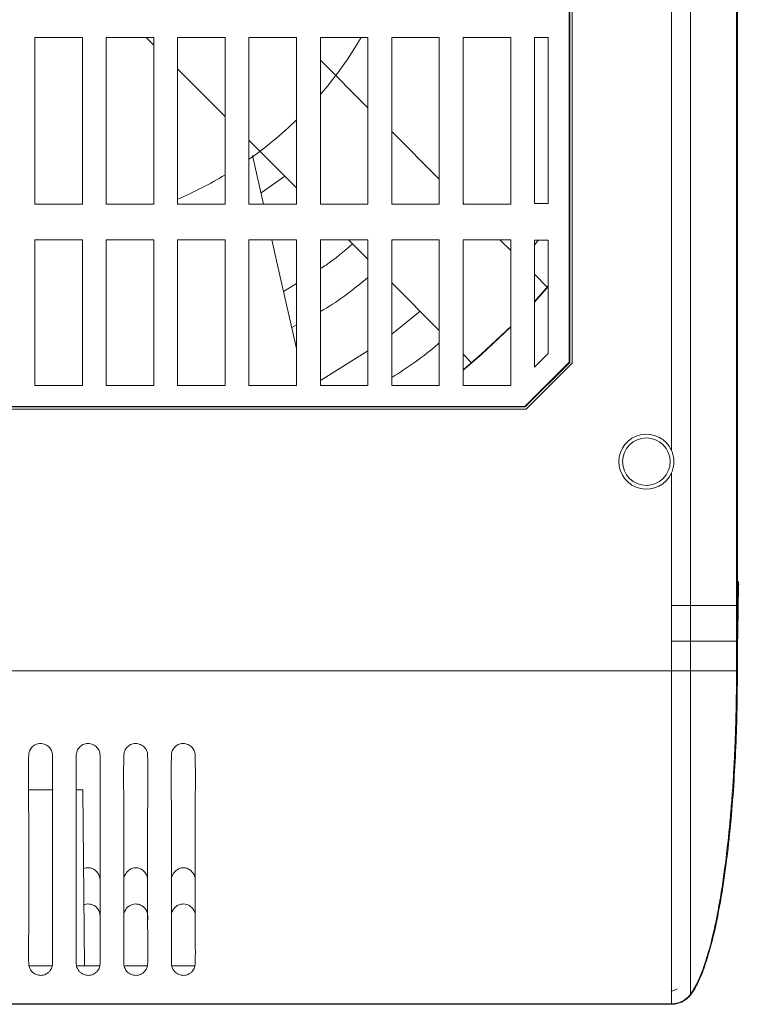
# Model space of a CAD drawing. Units: millimetres. Extents: x 398 to 1108, y 21 to 892.
# Drawn here: x 793 to 854, y 21 to 104 of the extents above; entities that cross this region are included whole.
import ezdxf

# ---------------------------------------------------------------- set-up
doc = ezdxf.new("R2010")
doc.units = ezdxf.units.MM

msp = doc.modelspace()

# ---------------------------------------------------------------- linework, layer by layer
at = {"color": 7, "linetype": 'Continuous', "lineweight": 15}
for p, q in [((853.578, 54.711), (853.578, 175.134)), ((839.52, 75.179), (839.52, 167.123)), ((839.56, 75.162), (839.56, 167.14)), ((839.756, 167.22), (839.756, 75.082)), ((794.598, 102.476), (794.598, 88.476)), ((798.598, 102.476), (794.598, 102.476)), ((798.598, 88.476), (798.598, 102.476)), ((800.598, 102.476), (800.598, 88.476)), ((804.598, 102.476), (800.598, 102.476)), ((803.959, 102.476), (804.598, 101.837)), ((804.598, 88.476), (804.598, 102.476)), ((806.598, 102.476), (806.598, 88.476)), ((810.598, 102.476), (806.598, 102.476)), ((810.598, 88.476), (810.598, 102.476)), ((812.598, 102.476), (812.598, 88.476)), ((816.598, 102.476), (812.598, 102.476)), ((816.598, 88.476), (816.598, 102.476)), ((818.598, 102.476), (818.598, 88.476)), ((822.598, 102.476), (818.598, 102.476)), ((822.598, 88.476), (822.598, 102.476)), ((824.598, 102.476), (824.598, 88.476)), ((828.598, 102.476), (824.598, 102.476)), ((828.598, 88.476), (828.598, 102.476)), ((830.598, 102.476), (830.598, 88.476)), ((834.598, 102.476), (830.598, 102.476)), ((834.598, 88.476), (834.598, 102.476)), ((836.606, 102.476), (837.755, 102.476)), ((836.606, 102.476), (836.606, 88.506)), ((837.755, 88.506), (837.755, 102.476)), ((822.598, 96.565), (818.598, 100.565)), ((806.598, 99.837), (810.598, 95.837)), ((828.598, 90.565), (824.598, 94.565)), ((812.598, 93.837), (816.598, 89.837)), ((813.824, 88.476), (812.896, 92.543)), ((815.619, 90.816), (813.609, 89.42)), ((794.598, 88.476), (798.598, 88.476)), ((800.598, 88.476), (804.598, 88.476)), ((806.598, 88.476), (810.598, 88.476)), ((812.598, 88.476), (816.598, 88.476)), ((818.598, 88.476), (822.598, 88.476)), ((824.598, 88.476), (828.598, 88.476)), ((830.686, 88.476), (830.598, 88.565)), ((830.598, 88.476), (834.598, 88.476)), ((837.755, 88.506), (836.606, 88.506)), ((794.598, 85.476), (794.598, 73.219)), ((798.598, 85.476), (794.598, 85.476)), ((798.598, 73.219), (798.598, 85.476)), ((800.598, 85.476), (800.598, 73.219)), ((804.598, 85.476), (800.598, 85.476)), ((804.598, 73.219), (804.598, 85.476)), ((806.598, 85.476), (806.598, 73.219)), ((810.598, 85.476), (806.598, 85.476)), ((810.598, 73.219), (810.598, 85.476)), ((812.598, 85.476), (812.598, 73.219)), ((816.598, 85.476), (812.598, 85.476)), ((816.598, 73.219), (816.598, 85.476)), ((818.598, 85.476), (818.598, 73.219)), ((822.598, 85.476), (818.598, 85.476)), ((820.959, 85.476), (822.598, 83.837)), ((822.598, 73.219), (822.598, 85.476)), ((824.598, 85.476), (824.598, 73.219)), ((828.598, 85.476), (824.598, 85.476)), ((828.598, 73.219), (828.598, 85.476)), ((830.598, 85.476), (830.598, 73.219)), ((834.598, 85.476), (830.598, 85.476)), ((834.598, 84.565), (833.686, 85.476)), ((834.598, 73.219), (834.598, 85.476)), ((836.598, 85.013), (836.914, 85.437)), ((836.598, 85.437), (837.755, 85.437)), ((836.598, 85.437), (836.598, 74.753)), ((837.755, 75.91), (837.755, 85.437)), ((834.405, 84.758), (834.598, 84.665)), ((837.666, 81.497), (836.598, 82.565)), ((816.598, 81.797), (815.505, 81.114)), ((824.598, 81.837), (828.598, 77.837)), ((826.981, 79.454), (824.598, 77.538)), ((816.193, 78.098), (816.598, 78.323)), ((822.598, 76.129), (818.598, 73.63)), ((830.598, 75.837), (831.301, 75.134)), ((836.598, 74.753), (837.755, 75.91)), ((835.795, 71.454), (839.52, 75.179)), ((835.812, 71.414), (839.56, 75.162)), ((839.756, 75.082), (835.894, 71.219)), ((839.52, 75.179), (839.56, 75.162)), ((794.598, 73.219), (798.598, 73.219)), ((800.598, 73.219), (804.598, 73.219)), ((806.598, 73.219), (810.598, 73.219)), ((812.598, 73.219), (816.598, 73.219)), ((818.598, 73.219), (822.598, 73.219)), ((824.598, 73.219), (828.598, 73.219)), ((830.598, 73.219), (834.598, 73.219)), ((835.894, 71.219), (751.312, 71.219)), ((751.391, 71.414), (835.812, 71.414)), ((751.408, 71.454), (835.795, 71.454)), ((835.812, 71.414), (835.795, 71.454)), ((848.112, 54.711), (848.112, 65.862)), ((853.756, 56.718), (853.712, 54.211)), ((853.756, 56.718), (853.718, 56.718)), ((848.112, 51.711), (848.112, 54.711)), ((849.719, 51.711), (849.719, 54.711)), ((853.578, 51.711), (853.578, 54.711)), ((853.578, 46.533), (853.712, 54.211)), ((848.112, 49.211), (848.112, 51.711)), ((849.719, 49.211), (849.719, 51.711)), ((853.578, 49.211), (853.578, 51.711)), ((739.091, 49.211), (848.112, 49.211)), ((794.065, 39.211), (796.129, 39.211)), ((798.128, 39.211), (798.638, 39.211)), ((798.767, 24.411), (798.638, 39.211)), ((794.153, 24.411), (796.024, 24.411)), ((798.153, 24.411), (800.024, 24.411)), ((802.153, 24.411), (804.024, 24.411)), ((806.153, 24.411), (808.024, 24.411)), ((848.324, 22.346), (848.314, 22.375)), ((848.324, 22.346), (848.593, 22.474)), ((848.094, 22.292), (848.088, 22.322)), ((848.094, 22.292), (848.324, 22.346)), ((739.091, 21.215), (848.112, 21.215))]:
    msp.add_line(p, q, dxfattribs=at)
at = {"color": 8, "linetype": 'Continuous', "lineweight": 15}
for p, q in [((849.719, 54.711), (849.719, 166.904)), ((848.112, 67.761), (848.112, 165.995))]:
    msp.add_line(p, q, dxfattribs=at)
at = {"color": 7, "linetype": 'Continuous', "lineweight": 15, "flags": 128}
for points in [[(816.598, 76.326), (814.912, 83.712), (814.509, 85.476)], [(837.755, 81.602), (837.401, 81.19), (836.598, 80.284)], [(837.755, 81.548), (837.439, 81.181), (836.598, 80.232)], [(834.598, 78.183), (832.118, 75.846), (830.598, 74.543)], [(834.598, 78.134), (832.156, 75.834), (830.598, 74.497)]]:
    msp.add_lwpolyline(points, dxfattribs=at)
at = {"color": 7, "linetype": 'Continuous', "lineweight": 15}
msp.add_circle((846.002, 66.811), 2, dxfattribs=at)
for centre, radius, start, end in [((793.588, 119.211), 33, 319.27733, 329.52835), ((793.588, 119.211), 33, 305.17376, 314.2084), ((793.588, 119.211), 33, 293.21858, 301.02767), ((846.002, 66.811), 2.314, 24.2255, 335.7745)]:
    msp.add_arc(centre, radius, start, end, dxfattribs=at)
for points, knots in [([(733.548, 175.212), (733.548, 139.992), (733.548, 104.773), (733.547, 65.151), (733.547, 60.748), (733.547, 54.145), (733.548, 51.943), (733.547, 48.641), (733.553, 47.541), (733.593, 45.341), (733.625, 44.242), (733.759, 40.944), (733.897, 38.748), (734.202, 35.457), (734.32, 34.36), (734.598, 32.174), (734.756, 31.084), (735.131, 28.911), (735.346, 27.83), (735.74, 26.223), (735.883, 25.691), (736.205, 24.637), (736.384, 24.114), (736.699, 23.35), (736.812, 23.099), (737.062, 22.606), (737.197, 22.366), (737.431, 22.026), (737.514, 21.914), (737.704, 21.714), (737.808, 21.625), (738.033, 21.467), (738.155, 21.399), (738.406, 21.29), (738.536, 21.248), (738.807, 21.192), (738.944, 21.178), (739.217, 21.177), (739.354, 21.177), (739.763, 21.177), (740.582, 21.177), (758.868, 21.177), (794.347, 21.176), (829.281, 21.178), (847.021, 21.179), (847.431, 21.179), (847.84, 21.179), (848.113, 21.179), (848.249, 21.177), (848.521, 21.212), (848.657, 21.246), (848.917, 21.337), (849.041, 21.395), (849.278, 21.537), (849.39, 21.62), (849.592, 21.805), (849.683, 21.909), (849.93, 22.244), (850.07, 22.481), (850.328, 22.965), (850.443, 23.214), (850.767, 23.973), (850.95, 24.494), (851.441, 26.062), (851.696, 27.123), (852.14, 29.261), (852.327, 30.338), (852.652, 32.502), (852.791, 33.589), (853.032, 35.761), (853.135, 36.848), (853.397, 40.109), (853.513, 42.284), (853.616, 45.55), (853.638, 46.639), (853.659, 48.818), (853.656, 49.907), (853.656, 53.176), (853.656, 59.714), (853.656, 66.251), (853.655, 105.477), (853.656, 140.344), (853.656, 175.212)], [0, 0, 0, 0, 0.25, 0.25, 0.28125, 0.28125, 0.296875, 0.296875, 0.304687, 0.304687, 0.3125, 0.3125, 0.328125, 0.328125, 0.335937, 0.335937, 0.34375, 0.34375, 0.351562, 0.351562, 0.355469, 0.355469, 0.359375, 0.359375, 0.361328, 0.361328, 0.363281, 0.363281, 0.364258, 0.364258, 0.365234, 0.365234, 0.366211, 0.366211, 0.367187, 0.367187, 0.368164, 0.368164, 0.369141, 0.369141, 0.371094, 0.375, 0.5, 0.625, 0.625, 0.626953, 0.62793, 0.62793, 0.628906, 0.628906, 0.629883, 0.629883, 0.630859, 0.630859, 0.631836, 0.631836, 0.632812, 0.632812, 0.634766, 0.634766, 0.636719, 0.636719, 0.640625, 0.640625, 0.648437, 0.648437, 0.65625, 0.65625, 0.664062, 0.664062, 0.671875, 0.671875, 0.6875, 0.6875, 0.695312, 0.695312, 0.703125, 0.703125, 0.71875, 0.75, 0.75, 1, 1, 1, 1]), ([(821.301, 85.134), (820.586, 84.499), (819.731, 83.739), (818.758, 83.144), (818.598, 83.046)], [0, 0, 0, 0, 0.835615, 1, 1, 1, 1]), ([(818.598, 79.439), (818.693, 79.492), (820.127, 80.285), (821.405, 81.324), (822.598, 82.293)], [0, 0, 0, 0, 0.066337, 1, 1, 1, 1]), ([(824.598, 73.878), (825.937, 74.752), (827.326, 75.658), (828.553, 76.763), (828.598, 76.803)], [0, 0, 0, 0, 0.9639767, 1, 1, 1, 1]), ([(848.112, 67.761), (848.179, 67.611), (848.23, 67.457), (848.298, 67.14), (848.316, 66.976), (848.316, 66.647), (848.298, 66.485), (848.231, 66.168), (848.179, 66.011), (848.112, 65.862)], [0, 0, 0, 0, 0.25, 0.25, 0.5, 0.5, 0.75, 0.75, 1, 1, 1, 1]), ([(853.718, 56.449), (853.744, 56.46), (853.831, 56.497), (853.698, 56.587), (853.733, 56.666), (853.756, 56.718)], [0, 0, 0, 0, 0.122173, 0.414769, 1, 1, 1, 1]), ([(849.719, 54.711), (849.534, 54.711), (849.289, 54.711), (849.012, 54.711), (848.734, 54.711), (848.423, 54.711), (848.112, 54.711)], [0, 0, 0, 0, 0.784398, 0.784398, 0.784398, 1.568797, 1.568797, 1.568797, 1.568797]), ([(849.719, 54.711), (849.803, 54.711), (849.864, 54.711), (849.921, 54.711), (849.978, 54.711), (850.029, 54.711), (850.077, 54.711), (850.173, 54.711), (850.254, 54.711), (850.328, 54.711), (850.403, 54.711), (850.47, 54.711), (850.534, 54.711), (850.597, 54.711), (850.657, 54.711), (850.713, 54.711), (850.825, 54.711), (850.925, 54.711), (851.018, 54.711), (851.111, 54.711), (851.196, 54.711), (851.276, 54.711), (851.436, 54.711), (851.576, 54.711), (851.704, 54.711), (851.831, 54.711), (851.946, 54.711), (852.052, 54.711), (852.263, 54.711), (852.437, 54.711), (852.589, 54.711), (852.741, 54.711), (852.87, 54.711), (852.981, 54.711), (853.203, 54.711), (853.354, 54.711), (853.454, 54.711), (853.514, 54.711), (853.555, 54.711), (853.578, 54.711)], [0.928709, 0.928709, 0.928709, 0.928709, 1.12966, 1.12966, 1.12966, 1.33061, 1.33061, 1.33061, 1.732511, 1.732511, 1.732511, 2.134412, 2.134412, 2.134412, 2.536313, 2.536313, 2.536313, 3.340115, 3.340115, 3.340115, 4.143916, 4.143916, 4.143916, 5.75152, 5.75152, 5.75152, 7.359123, 7.359123, 7.359123, 10.57433, 10.57433, 10.57433, 13.789537, 13.789537, 13.789537, 20.219951, 20.219951, 20.219951, 24.077186, 24.077186, 24.077186, 24.077186]), ([(849.719, 51.711), (849.534, 51.711), (849.289, 51.711), (849.012, 51.711), (848.734, 51.711), (848.423, 51.711), (848.112, 51.711)], [0, 0, 0, 0, 0.941559, 0.941559, 0.941559, 1.883118, 1.883118, 1.883118, 1.883118]), ([(853.578, 51.711), (853.555, 51.711), (853.514, 51.711), (853.454, 51.711), (853.354, 51.711), (853.203, 51.711), (852.981, 51.711), (852.87, 51.711), (852.741, 51.711), (852.589, 51.711), (852.437, 51.711), (852.263, 51.711), (852.052, 51.711), (851.946, 51.711), (851.831, 51.711), (851.704, 51.711), (851.576, 51.711), (851.436, 51.711), (851.276, 51.711), (851.196, 51.711), (851.111, 51.711), (851.018, 51.711), (850.925, 51.711), (850.825, 51.711), (850.713, 51.711), (850.657, 51.711), (850.597, 51.711), (850.534, 51.711), (850.47, 51.711), (850.403, 51.711), (850.328, 51.711), (850.254, 51.711), (850.173, 51.711), (850.077, 51.711), (850.029, 51.711), (849.978, 51.711), (849.921, 51.711), (849.864, 51.711), (849.803, 51.711), (849.719, 51.711)], [3.357947, 3.357947, 3.357947, 3.357947, 8.39169, 8.39169, 8.39169, 16.78338, 16.78338, 16.78338, 20.979225, 20.979225, 20.979225, 25.17507, 25.17507, 25.17507, 27.272993, 27.272993, 27.272993, 29.370915, 29.370915, 29.370915, 30.419877, 30.419877, 30.419877, 31.468838, 31.468838, 31.468838, 31.993318, 31.993318, 31.993318, 32.517799, 32.517799, 32.517799, 33.04228, 33.04228, 33.04228, 33.30452, 33.30452, 33.30452, 33.56676, 33.56676, 33.56676, 33.56676]), ([(848.112, 21.215), (848.112, 21.247), (848.112, 21.455), (848.112, 22.217), (848.112, 22.77), (848.112, 24.201), (848.112, 25.078), (848.112, 27.124), (848.112, 28.293), (848.112, 30.878), (848.112, 32.295), (848.112, 35.321), (848.112, 36.932), (848.112, 40.286), (848.112, 42.03), (848.112, 45.587), (848.112, 47.399), (848.112, 49.211)], [0, 0, 0, 0, 0.125, 0.125, 0.25, 0.25, 0.375, 0.375, 0.5, 0.5, 0.625, 0.625, 0.75, 0.75, 0.875, 0.875, 1, 1, 1, 1]), ([(848.112, 49.211), (848.423, 49.211), (848.734, 49.211), (849.012, 49.211), (849.289, 49.211), (849.534, 49.211), (849.719, 49.211)], [0, 0, 0, 0, 0.941559, 0.941559, 0.941559, 1.883118, 1.883118, 1.883118, 1.883118]), ([(849.719, 22.032), (849.719, 22.053), (849.719, 22.1), (849.719, 22.174), (849.719, 22.268), (849.719, 22.406), (849.719, 22.584), (849.719, 22.941), (849.719, 23.461), (849.719, 24.15), (849.719, 24.323), (849.719, 24.506), (849.719, 24.698), (849.719, 24.891), (849.719, 25.093), (849.719, 25.304), (849.719, 25.726), (849.719, 26.186), (849.719, 26.682), (849.719, 27.178), (849.718, 27.712), (849.719, 28.281), (849.719, 28.849), (849.719, 29.449), (849.719, 30.079), (849.719, 30.71), (849.719, 31.37), (849.719, 32.062), (849.719, 32.754), (849.719, 33.468), (849.719, 34.204), (849.719, 35.675), (849.719, 37.227), (849.719, 38.867), (849.719, 39.687), (849.719, 40.53), (849.719, 41.378), (849.719, 42.226), (849.719, 43.081), (849.719, 43.944), (849.719, 44.807), (849.719, 45.677), (849.719, 46.555), (849.719, 47.433), (849.719, 48.319), (849.719, 49.211)], [0.586919, 0.586919, 0.586919, 0.586919, 2.736546, 2.736546, 2.736546, 5.473092, 5.473092, 5.473092, 10.946185, 10.946185, 10.946185, 12.314458, 12.314458, 12.314458, 13.682731, 13.682731, 13.682731, 16.419277, 16.419277, 16.419277, 19.155824, 19.155824, 19.155824, 21.89237, 21.89237, 21.89237, 24.628916, 24.628916, 24.628916, 27.365462, 27.365462, 27.365462, 32.838555, 32.838555, 32.838555, 35.575101, 35.575101, 35.575101, 38.311647, 38.311647, 38.311647, 41.048193, 41.048193, 41.048193, 43.78474, 43.78474, 43.78474, 43.78474]), ([(853.578, 49.211), (853.578, 48.975), (853.578, 48.738), (853.575, 48.206), (853.573, 47.91), (853.569, 47.466), (853.567, 47.317), (853.564, 47.095), (853.563, 47.021), (853.561, 46.873), (853.56, 46.799), (853.556, 46.577), (853.553, 46.429), (853.548, 46.133), (853.545, 45.985), (853.535, 45.541), (853.528, 45.245), (853.503, 44.358), (853.483, 43.766), (853.447, 42.878), (853.434, 42.583), (853.407, 41.991), (853.392, 41.695), (853.346, 40.809), (853.311, 40.218), (853.233, 39.037), (853.19, 38.447), (853.095, 37.267), (853.043, 36.678), (852.873, 34.911), (852.74, 33.736), (852.505, 31.979), (852.42, 31.394), (852.236, 30.228), (852.136, 29.647), (851.918, 28.487), (851.8, 27.91), (851.539, 26.762), (851.397, 26.191), (851.197, 25.485), (851.155, 25.344), (851.071, 25.064), (851.027, 24.924), (850.892, 24.506), (850.796, 24.23), (850.589, 23.683), (850.478, 23.414), (850.295, 23.018), (850.231, 22.888), (850.097, 22.631), (850.026, 22.505), (849.913, 22.319), (849.875, 22.258), (849.815, 22.168), (849.794, 22.138), (849.755, 22.082), (849.737, 22.057), (849.718, 22.032)], [31.484649, 31.484649, 31.484649, 31.484649, 31.640625, 31.640625, 31.835938, 31.835938, 31.933594, 31.933594, 31.982422, 31.982422, 32.03125, 32.03125, 32.128906, 32.128906, 32.226563, 32.226563, 32.421875, 32.421875, 32.8125, 32.8125, 33.007812, 33.007812, 33.203125, 33.203125, 33.59375, 33.59375, 33.984375, 33.984375, 34.375, 34.375, 35.15625, 35.15625, 35.546875, 35.546875, 35.9375, 35.9375, 36.328125, 36.328125, 36.71875, 36.71875, 36.816406, 36.816406, 36.914062, 36.914062, 37.109375, 37.109375, 37.304687, 37.304687, 37.402344, 37.402344, 37.5, 37.5, 37.548828, 37.548828, 37.573242, 37.573242, 37.594647, 37.594647, 37.594647, 37.594647]), ([(853.578, 49.211), (853.555, 49.211), (853.514, 49.211), (853.454, 49.211), (853.354, 49.211), (853.203, 49.211), (852.981, 49.211), (852.87, 49.211), (852.741, 49.211), (852.589, 49.211), (852.437, 49.211), (852.263, 49.211), (852.052, 49.211), (851.946, 49.211), (851.831, 49.211), (851.704, 49.211), (851.576, 49.211), (851.436, 49.211), (851.276, 49.211), (851.196, 49.211), (851.111, 49.211), (851.018, 49.211), (850.925, 49.211), (850.825, 49.211), (850.713, 49.211), (850.657, 49.211), (850.597, 49.211), (850.534, 49.211), (850.47, 49.211), (850.403, 49.211), (850.328, 49.211), (850.254, 49.211), (850.173, 49.211), (850.077, 49.211), (850.029, 49.211), (849.978, 49.211), (849.921, 49.211), (849.864, 49.211), (849.803, 49.211), (849.719, 49.211)], [3.357973, 3.357973, 3.357973, 3.357973, 8.39169, 8.39169, 8.39169, 16.78338, 16.78338, 16.78338, 20.979225, 20.979225, 20.979225, 25.17507, 25.17507, 25.17507, 27.272993, 27.272993, 27.272993, 29.370915, 29.370915, 29.370915, 30.419877, 30.419877, 30.419877, 31.468838, 31.468838, 31.468838, 31.993318, 31.993318, 31.993318, 32.517799, 32.517799, 32.517799, 33.04228, 33.04228, 33.04228, 33.30452, 33.30452, 33.30452, 33.56676, 33.56676, 33.56676, 33.56676]), ([(796.078, 42.111), (796.092, 41.03), (796.09, 39.965), (796.083, 38.415), (796.08, 37.906), (796.077, 36.902), (796.078, 36.408), (796.078, 34.948), (796.078, 34.005), (796.078, 32.179), (796.078, 31.309), (796.078, 29.664), (796.078, 28.887), (796.078, 27.425), (796.083, 26.737), (796.087, 25.794), (796.088, 25.493), (796.085, 25.064), (796.083, 24.925), (796.079, 24.652), (796.083, 24.52), (796.024, 24.263), (795.97, 24.137), (795.838, 23.958), (795.786, 23.9), (795.657, 23.792), (795.58, 23.74), (795.433, 23.675), (795.377, 23.655), (795.253, 23.625), (795.184, 23.614), (795.039, 23.61), (794.965, 23.615), (794.833, 23.639), (794.773, 23.657), (794.614, 23.717), (794.533, 23.768), (794.395, 23.875), (794.34, 23.932), (794.2, 24.11), (794.141, 24.236), (794.091, 24.432), (794.082, 24.499), (794.076, 24.635), (794.076, 24.705), (794.073, 25.055), (794.072, 25.35), (794.072, 26.278), (794.077, 26.953), (794.078, 28.051), (794.078, 28.432), (794.078, 29.218), (794.078, 29.622), (794.078, 30.867), (794.078, 31.739), (794.078, 33.568), (794.078, 34.524), (794.078, 36.024), (794.079, 36.535), (794.076, 37.566), (794.071, 38.088), (794.056, 39.674), (794.047, 40.756), (794.073, 41.934), (794.075, 42.003), (794.078, 42.142), (794.081, 42.212), (794.113, 42.416), (794.168, 42.549), (794.323, 42.782), (794.427, 42.884), (794.669, 43.035), (794.807, 43.084), (795.092, 43.121), (795.238, 43.108), (795.511, 43.024), (795.638, 42.952), (795.849, 42.763), (795.934, 42.647), (796.02, 42.453), (796.042, 42.387), (796.063, 42.285), (796.069, 42.251), (796.076, 42.181), (796.077, 42.145), (796.078, 42.111)], [0, 0, 0, 0, 0.0625, 0.0625, 0.09375, 0.09375, 0.125, 0.125, 0.1875, 0.1875, 0.25, 0.25, 0.3125, 0.3125, 0.375, 0.375, 0.40625, 0.40625, 0.421875, 0.421875, 0.4375, 0.4375, 0.453125, 0.453125, 0.460937, 0.460937, 0.46875, 0.46875, 0.472656, 0.472656, 0.476562, 0.476562, 0.480469, 0.480469, 0.484375, 0.484375, 0.492187, 0.492187, 0.5, 0.5, 0.515625, 0.515625, 0.523437, 0.523437, 0.53125, 0.53125, 0.5625, 0.5625, 0.625, 0.625, 0.65625, 0.65625, 0.6875, 0.6875, 0.75, 0.75, 0.8125, 0.8125, 0.84375, 0.84375, 0.875, 0.875, 0.9375, 0.9375, 0.941406, 0.941406, 0.945312, 0.945312, 0.953125, 0.953125, 0.960937, 0.960937, 0.96875, 0.96875, 0.976562, 0.976562, 0.984375, 0.984375, 0.992187, 0.992187, 0.996094, 0.996094, 0.998047, 0.998047, 1, 1, 1, 1]), ([(800.078, 42.111), (800.092, 41.03), (800.09, 39.965), (800.083, 38.415), (800.08, 37.906), (800.077, 36.902), (800.078, 36.408), (800.078, 34.948), (800.078, 34.005), (800.078, 32.179), (800.078, 31.309), (800.078, 29.664), (800.078, 28.887), (800.078, 27.425), (800.083, 26.737), (800.087, 25.794), (800.088, 25.493), (800.085, 25.064), (800.083, 24.925), (800.079, 24.652), (800.083, 24.52), (800.024, 24.263), (799.97, 24.137), (799.838, 23.958), (799.786, 23.9), (799.657, 23.792), (799.58, 23.74), (799.433, 23.675), (799.377, 23.655), (799.253, 23.625), (799.184, 23.614), (799.039, 23.61), (798.965, 23.615), (798.833, 23.639), (798.773, 23.657), (798.614, 23.717), (798.533, 23.768), (798.395, 23.875), (798.34, 23.932), (798.2, 24.11), (798.141, 24.236), (798.091, 24.432), (798.082, 24.499), (798.076, 24.635), (798.076, 24.705), (798.073, 25.055), (798.072, 25.35), (798.072, 26.278), (798.077, 26.953), (798.078, 28.051), (798.078, 28.432), (798.078, 29.218), (798.078, 29.622), (798.078, 30.867), (798.078, 31.739), (798.078, 33.568), (798.078, 34.524), (798.078, 36.024), (798.079, 36.535), (798.076, 37.566), (798.071, 38.088), (798.056, 39.674), (798.047, 40.756), (798.073, 41.934), (798.075, 42.003), (798.078, 42.142), (798.081, 42.212), (798.113, 42.416), (798.168, 42.549), (798.323, 42.782), (798.427, 42.884), (798.669, 43.035), (798.807, 43.084), (799.092, 43.121), (799.238, 43.108), (799.511, 43.024), (799.638, 42.952), (799.849, 42.763), (799.934, 42.647), (800.02, 42.453), (800.042, 42.387), (800.063, 42.285), (800.069, 42.251), (800.076, 42.181), (800.077, 42.145), (800.078, 42.111)], [0, 0, 0, 0, 0.0625, 0.0625, 0.09375, 0.09375, 0.125, 0.125, 0.1875, 0.1875, 0.25, 0.25, 0.3125, 0.3125, 0.375, 0.375, 0.40625, 0.40625, 0.421875, 0.421875, 0.4375, 0.4375, 0.453125, 0.453125, 0.460938, 0.460938, 0.46875, 0.46875, 0.472656, 0.472656, 0.476563, 0.476563, 0.480469, 0.480469, 0.484375, 0.484375, 0.492188, 0.492188, 0.5, 0.5, 0.515625, 0.515625, 0.523438, 0.523438, 0.53125, 0.53125, 0.5625, 0.5625, 0.625, 0.625, 0.65625, 0.65625, 0.6875, 0.6875, 0.75, 0.75, 0.8125, 0.8125, 0.84375, 0.84375, 0.875, 0.875, 0.9375, 0.9375, 0.941406, 0.941406, 0.945313, 0.945313, 0.953125, 0.953125, 0.960938, 0.960938, 0.96875, 0.96875, 0.976563, 0.976563, 0.984375, 0.984375, 0.992188, 0.992188, 0.996094, 0.996094, 0.998047, 0.998047, 1, 1, 1, 1]), ([(804.078, 42.111), (804.092, 41.03), (804.09, 39.965), (804.083, 38.415), (804.08, 37.906), (804.077, 36.902), (804.078, 36.408), (804.078, 34.948), (804.078, 34.005), (804.078, 32.179), (804.078, 31.309), (804.078, 29.664), (804.078, 28.887), (804.078, 27.425), (804.083, 26.737), (804.087, 25.794), (804.088, 25.493), (804.085, 25.064), (804.083, 24.925), (804.079, 24.652), (804.083, 24.52), (804.024, 24.263), (803.97, 24.137), (803.838, 23.958), (803.786, 23.9), (803.657, 23.792), (803.58, 23.74), (803.433, 23.675), (803.377, 23.655), (803.253, 23.625), (803.184, 23.614), (803.039, 23.61), (802.965, 23.615), (802.833, 23.639), (802.773, 23.657), (802.614, 23.717), (802.533, 23.768), (802.395, 23.875), (802.34, 23.932), (802.2, 24.11), (802.141, 24.236), (802.091, 24.432), (802.082, 24.499), (802.076, 24.635), (802.076, 24.705), (802.073, 25.055), (802.072, 25.35), (802.072, 26.278), (802.077, 26.953), (802.078, 28.051), (802.078, 28.432), (802.078, 29.218), (802.078, 29.622), (802.078, 30.867), (802.078, 31.739), (802.078, 33.568), (802.078, 34.524), (802.078, 36.024), (802.079, 36.535), (802.076, 37.566), (802.071, 38.088), (802.056, 39.674), (802.047, 40.756), (802.073, 41.934), (802.075, 42.003), (802.078, 42.142), (802.081, 42.212), (802.113, 42.416), (802.168, 42.549), (802.323, 42.782), (802.427, 42.884), (802.669, 43.035), (802.807, 43.084), (803.092, 43.121), (803.238, 43.108), (803.511, 43.024), (803.638, 42.952), (803.849, 42.763), (803.934, 42.647), (804.02, 42.453), (804.042, 42.387), (804.063, 42.285), (804.069, 42.251), (804.076, 42.181), (804.077, 42.145), (804.078, 42.111)], [0, 0, 0, 0, 0.0625, 0.0625, 0.09375, 0.09375, 0.125, 0.125, 0.1875, 0.1875, 0.25, 0.25, 0.3125, 0.3125, 0.375, 0.375, 0.40625, 0.40625, 0.421875, 0.421875, 0.4375, 0.4375, 0.453125, 0.453125, 0.460937, 0.460937, 0.46875, 0.46875, 0.472656, 0.472656, 0.476562, 0.476562, 0.480469, 0.480469, 0.484375, 0.484375, 0.492187, 0.492187, 0.5, 0.5, 0.515625, 0.515625, 0.523437, 0.523437, 0.53125, 0.53125, 0.5625, 0.5625, 0.625, 0.625, 0.65625, 0.65625, 0.6875, 0.6875, 0.75, 0.75, 0.8125, 0.8125, 0.84375, 0.84375, 0.875, 0.875, 0.9375, 0.9375, 0.941406, 0.941406, 0.945312, 0.945312, 0.953125, 0.953125, 0.960937, 0.960937, 0.96875, 0.96875, 0.976562, 0.976562, 0.984375, 0.984375, 0.992188, 0.992188, 0.996094, 0.996094, 0.998047, 0.998047, 1, 1, 1, 1]), ([(808.078, 42.111), (808.092, 41.03), (808.09, 39.965), (808.083, 38.415), (808.08, 37.906), (808.077, 36.902), (808.078, 36.408), (808.078, 34.948), (808.078, 34.005), (808.078, 32.179), (808.078, 31.309), (808.078, 29.664), (808.078, 28.887), (808.078, 27.425), (808.083, 26.737), (808.087, 25.794), (808.088, 25.493), (808.085, 25.064), (808.083, 24.925), (808.079, 24.652), (808.083, 24.52), (808.024, 24.263), (807.97, 24.137), (807.838, 23.958), (807.786, 23.9), (807.657, 23.792), (807.58, 23.74), (807.433, 23.675), (807.377, 23.655), (807.253, 23.625), (807.184, 23.614), (807.039, 23.61), (806.965, 23.615), (806.833, 23.639), (806.773, 23.657), (806.614, 23.717), (806.533, 23.768), (806.395, 23.875), (806.34, 23.932), (806.2, 24.11), (806.141, 24.236), (806.091, 24.432), (806.082, 24.499), (806.076, 24.635), (806.076, 24.705), (806.073, 25.055), (806.072, 25.35), (806.072, 26.278), (806.077, 26.953), (806.078, 28.051), (806.078, 28.432), (806.078, 29.218), (806.078, 29.622), (806.078, 30.867), (806.078, 31.739), (806.078, 33.568), (806.078, 34.524), (806.078, 36.024), (806.079, 36.535), (806.076, 37.566), (806.071, 38.088), (806.056, 39.674), (806.047, 40.756), (806.073, 41.934), (806.075, 42.003), (806.078, 42.142), (806.081, 42.212), (806.113, 42.416), (806.168, 42.549), (806.323, 42.782), (806.427, 42.884), (806.669, 43.035), (806.807, 43.084), (807.092, 43.121), (807.238, 43.108), (807.511, 43.024), (807.638, 42.952), (807.849, 42.763), (807.934, 42.647), (808.02, 42.453), (808.042, 42.387), (808.063, 42.285), (808.069, 42.251), (808.076, 42.181), (808.077, 42.145), (808.078, 42.111)], [0, 0, 0, 0, 0.0625, 0.0625, 0.09375, 0.09375, 0.125, 0.125, 0.1875, 0.1875, 0.25, 0.25, 0.3125, 0.3125, 0.375, 0.375, 0.40625, 0.40625, 0.421875, 0.421875, 0.4375, 0.4375, 0.453125, 0.453125, 0.460938, 0.460938, 0.46875, 0.46875, 0.472656, 0.472656, 0.476563, 0.476563, 0.480469, 0.480469, 0.484375, 0.484375, 0.492188, 0.492188, 0.5, 0.5, 0.515625, 0.515625, 0.523438, 0.523438, 0.53125, 0.53125, 0.5625, 0.5625, 0.625, 0.625, 0.65625, 0.65625, 0.6875, 0.6875, 0.75, 0.75, 0.8125, 0.8125, 0.84375, 0.84375, 0.875, 0.875, 0.9375, 0.9375, 0.941406, 0.941406, 0.945312, 0.945312, 0.953125, 0.953125, 0.960937, 0.960937, 0.96875, 0.96875, 0.976562, 0.976562, 0.984375, 0.984375, 0.992187, 0.992187, 0.996094, 0.996094, 0.998047, 0.998047, 1, 1, 1, 1]), ([(798.696, 32.564), (798.727, 32.581), (798.822, 32.635), (799.021, 32.668), (799.257, 32.653), (799.508, 32.565), (799.777, 32.371), (800.008, 32.07), (800.055, 31.826), (800.077, 31.71)], [0, 0, 0, 0, 0.053544, 0.162877, 0.272393, 0.379551, 0.540043, 0.780325, 1, 1, 1, 1]), ([(802.069, 31.781), (802.132, 31.949), (802.229, 32.207), (802.516, 32.483), (802.767, 32.617), (803.019, 32.67), (803.257, 32.653), (803.508, 32.565), (803.777, 32.371), (804.008, 32.07), (804.055, 31.826), (804.077, 31.71)], [0, 0, 0, 0, 0.203009, 0.312606, 0.39979, 0.469125, 0.538576, 0.606532, 0.708311, 0.860689, 1, 1, 1, 1]), ([(806.069, 31.781), (806.132, 31.949), (806.229, 32.207), (806.516, 32.483), (806.767, 32.617), (807.019, 32.67), (807.257, 32.653), (807.508, 32.565), (807.777, 32.371), (808.008, 32.07), (808.055, 31.826), (808.077, 31.71)], [0, 0, 0, 0, 0.203009, 0.312606, 0.3997898, 0.4691237, 0.5385756, 0.6065324, 0.7083108, 0.8606895, 1, 1, 1, 1]), ([(798.723, 29.54), (798.745, 29.551), (798.834, 29.595), (799.028, 29.621), (799.273, 29.605), (799.527, 29.52), (799.787, 29.344), (799.996, 29.07), (800.108, 28.652), (800.09, 28.366), (800.079, 28.184)], [0, 0, 0, 0, 0.02699, 0.109393, 0.191893, 0.273041, 0.388216, 0.548764, 0.71331, 1, 1, 1, 1]), ([(802.11, 28.881), (802.162, 29.008), (802.248, 29.22), (802.511, 29.453), (802.768, 29.576), (803.026, 29.623), (803.274, 29.605), (803.527, 29.52), (803.787, 29.344), (803.996, 29.07), (804.108, 28.652), (804.09, 28.366), (804.079, 28.184)], [0, 0, 0, 0, 0.137761, 0.228933, 0.300096, 0.359369, 0.418714, 0.477085, 0.559933, 0.675418, 0.793779, 1, 1, 1, 1]), ([(806.119, 28.91), (806.163, 29.014), (806.244, 29.206), (806.478, 29.431), (806.736, 29.565), (806.996, 29.621), (807.246, 29.61), (807.502, 29.532), (807.764, 29.365), (807.996, 29.08), (808.095, 28.706), (808.084, 28.461), (808.078, 28.339)], [0, 0, 0, 0, 0.120835, 0.223981, 0.302392, 0.366868, 0.431478, 0.494113, 0.580824, 0.701356, 0.852437, 1, 1, 1, 1]), ([(851.108, 25.231), (850.987, 24.819), (850.762, 24.054), (850.314, 22.966), (849.918, 22.337), (849.719, 22.02)], [0, 0, 0, 0, 0.3667844, 0.6811648, 1, 1, 1, 1]), ([(848.112, 21.215), (848.158, 21.216), (848.25, 21.218), (848.386, 21.233), (848.52, 21.256), (848.652, 21.289), (848.78, 21.329), (848.904, 21.378), (849.025, 21.435), (849.14, 21.5), (849.251, 21.572), (849.357, 21.651), (849.457, 21.737), (849.551, 21.83), (849.64, 21.928), (849.692, 21.997), (849.719, 22.032)], [0, 0, 0, 0, 0.072401, 0.1442, 0.21547, 0.286288, 0.356744, 0.426947, 0.497033, 0.567149, 0.637472, 0.708204, 0.779567, 0.851805, 0.925185, 1, 1, 1, 1]), ([(848.112, 21.211), (848.423, 21.211), (848.734, 21.285), (849.012, 21.425), (849.289, 21.564), (849.534, 21.77), (849.719, 22.02)], [0, 0, 0, 0, 0.941559, 0.941559, 0.941559, 1.883118, 1.883118, 1.883118, 1.883118])]:
    msp.add_open_spline(points, degree=3, knots=knots, dxfattribs=at)

doc.saveas('drawing.dxf')
